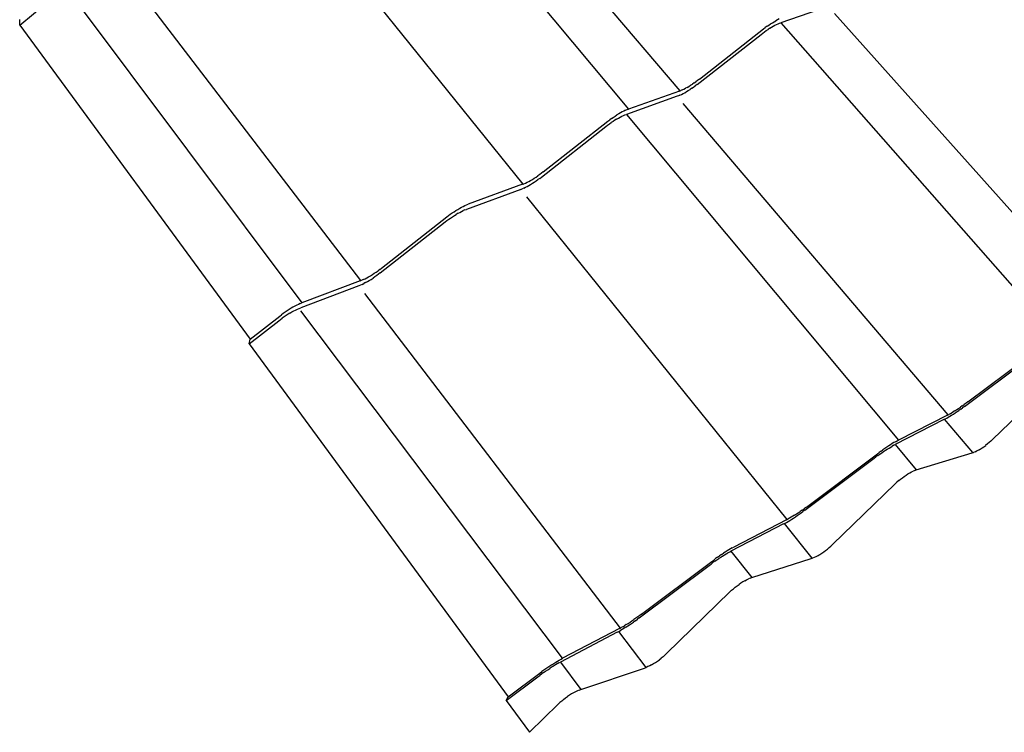
# Model space of a CAD drawing. Units: millimetres. Extents: x -18498 to 4344, y -239 to 8127.
# Drawn here: x -7415 to -6425, y 2137 to 2853 of the extents above; entities that cross this region are included whole.
import ezdxf

# ---------------------------------------------------------------- set-up
doc = ezdxf.new("R2010")
doc.units = ezdxf.units.MM
doc.layers.get('0').update_dxf_attribs({"lineweight": 25})
doc.layers.add('_Britmet Tileform LTD (3D)-2', color=7, linetype='Continuous', lineweight=25)
doc.layers.add('None', color=7, linetype='Continuous', lineweight=25)

# ---------------------------------------------------------------- blocks, each defined once
blk = doc.blocks.new('Group-307')
at = {"color": 7, "lineweight": 25}
for p, q in [((-6679.2, 2950.6), (-6434.46, 2657.85)), ((-6382.61, 2676.28), (-6621.31, 2956.55)), ((-6540.27, 2582.49), (-6774.55, 2872.39)), ((-6703.54, 2485.37), (-6932.97, 2785.39)), ((-6997.62, 2776.63), (-6763.01, 2462.86)), ((-7046.63, 2742.29), (-7019.06, 2764.91)), ((-6233.71, 2761.13), (-6281.32, 2744.76)), ((-5957.26, 2451.7), (-6227.38, 2754.02)), ((-7046.63, 2742.29), (-7046.58, 2747.84)), ((-6293.34, 2742.34), (-6291.54, 2743.55)), ((-6291.54, 2743.55), (-6289.75, 2744.69)), ((-6289.75, 2744.69), (-6287.97, 2745.77)), ((-6287.97, 2745.77), (-6286.24, 2746.77)), ((-6287.2, 2742.13), (-6285.6, 2742.94)), ((-6284.56, 2747.69), (-6286.24, 2746.77)), ((-6285.6, 2742.94), (-6284.07, 2743.66)), ((-6282.95, 2748.5), (-6284.56, 2747.69)), ((-6284.07, 2743.66), (-6282.64, 2744.27)), ((-6282.64, 2744.27), (-6281.32, 2744.76)), ((-6281.32, 2744.76), (-6003.45, 2428.55)), ((-7046.63, 2742.29), (-6814.84, 2426.33)), ((-6365.57, 2682.63), (-6301.2, 2732.95)), ((-6363.21, 2687.97), (-6298.6, 2738.49)), ((-6301.2, 2732.95), (-6299.48, 2734.26)), ((-6299.48, 2734.26), (-6297.73, 2735.55)), ((-6298.6, 2738.49), (-6296.88, 2739.8)), ((-6297.73, 2735.55), (-6295.95, 2736.8)), ((-6295.12, 2741.09), (-6296.88, 2739.8)), ((-6295.95, 2736.8), (-6294.16, 2738)), ((-6295.12, 2741.09), (-6293.34, 2742.34)), ((-6292.37, 2739.14), (-6294.16, 2738)), ((-6292.37, 2739.14), (-6290.61, 2740.22)), ((-6290.61, 2740.22), (-6288.88, 2741.22)), ((-6288.88, 2741.22), (-6287.2, 2742.13)), ((-6368.45, 2684.13), (-6370.24, 2682.93)), ((-6368.45, 2684.13), (-6366.66, 2685.38)), ((-6364.91, 2686.66), (-6366.66, 2685.38)), ((-6363.21, 2687.97), (-6364.91, 2686.66)), ((-6383.3, 2676.02), (-6434.46, 2657.85)), ((-6383.3, 2676.02), (-6382.61, 2676.28)), ((-6382.61, 2676.28), (-6381.93, 2676.54)), ((-6380.46, 2677.17), (-6381.93, 2676.54)), ((-6381.21, 2672.6), (-6379.58, 2673.44)), ((-6380.46, 2677.17), (-6378.9, 2677.91)), ((-6379.58, 2673.44), (-6377.89, 2674.36)), ((-6378.9, 2677.91), (-6377.26, 2678.75)), ((-6377.89, 2674.36), (-6376.15, 2675.37)), ((-6375.56, 2679.68), (-6377.26, 2678.75)), ((-6376.15, 2675.37), (-6374.37, 2676.46)), ((-6375.56, 2679.68), (-6373.82, 2680.69)), ((-6374.37, 2676.46), (-6372.58, 2677.6)), ((-6373.82, 2680.69), (-6372.04, 2681.77)), ((-6370.79, 2678.8), (-6372.58, 2677.6)), ((-6372.04, 2681.77), (-6370.24, 2682.93)), ((-6370.79, 2678.8), (-6369.02, 2680.05)), ((-6369.02, 2680.05), (-6367.27, 2681.33)), ((-6365.57, 2682.63), (-6367.27, 2681.33)), ((-6385.6, 2670.71), (-6436.62, 2652.52)), ((-6384.24, 2671.23), (-6385.6, 2670.71)), ((-6382.77, 2671.86), (-6384.24, 2671.23)), ((-6382.77, 2671.86), (-6381.21, 2672.6)), ((-6113.17, 2350.26), (-6379.37, 2663.35)), ((-6442.44, 2654.09), (-6444.24, 2653.05)), ((-6440.69, 2655.04), (-6442.44, 2654.09)), ((-6439, 2655.9), (-6440.69, 2655.04)), ((-6437.39, 2656.66), (-6439, 2655.9)), ((-6437.39, 2656.66), (-6435.87, 2657.31)), ((-6435.87, 2657.31), (-6434.46, 2657.85)), ((-6520.2, 2594.58), (-6455.1, 2645.6)), ((-6455.1, 2645.6), (-6453.36, 2646.93)), ((-6453.69, 2642.93), (-6451.87, 2644.2)), ((-6451.58, 2648.24), (-6453.36, 2646.93)), ((-6450.04, 2645.43), (-6451.87, 2644.2)), ((-6451.58, 2648.24), (-6449.75, 2649.52)), ((-6448.2, 2646.6), (-6450.04, 2645.43)), ((-6449.75, 2649.52), (-6447.91, 2650.75)), ((-6446.38, 2647.72), (-6448.2, 2646.6)), ((-6447.91, 2650.75), (-6446.07, 2651.93)), ((-6446.38, 2647.72), (-6444.58, 2648.75)), ((-6444.24, 2653.05), (-6446.07, 2651.93)), ((-6444.58, 2648.75), (-6442.84, 2649.7)), ((-6442.84, 2649.7), (-6441.15, 2650.56)), ((-6441.15, 2650.56), (-6439.55, 2651.32)), ((-6439.55, 2651.32), (-6438.03, 2651.98)), ((-6438.03, 2651.98), (-6436.62, 2652.52)), ((-6436.62, 2652.52), (-6163.07, 2324.83)), ((-6522.06, 2589.47), (-6457.2, 2640.3)), ((-6457.2, 2640.3), (-6455.47, 2641.62)), ((-6455.47, 2641.62), (-6453.69, 2642.93)), ((-6520.2, 2594.58), (-6521.92, 2593.26)), ((-6537.98, 2583.46), (-6536.33, 2584.25)), ((-6536.33, 2584.25), (-6534.62, 2585.13)), ((-6534.62, 2585.13), (-6532.85, 2586.1)), ((-6532.85, 2586.1), (-6531.03, 2587.15)), ((-6531.03, 2587.15), (-6529.2, 2588.27)), ((-6531.03, 2583.18), (-6529.19, 2584.36)), ((-6529.2, 2588.27), (-6527.35, 2589.45)), ((-6529.19, 2584.36), (-6527.36, 2585.59)), ((-6527.36, 2585.59), (-6525.55, 2586.86)), ((-6527.35, 2589.45), (-6525.51, 2590.69)), ((-6523.78, 2588.15), (-6525.55, 2586.86)), ((-6523.7, 2591.96), (-6525.51, 2590.69)), ((-6523.78, 2588.15), (-6522.06, 2589.47)), ((-6521.92, 2593.26), (-6523.7, 2591.96)), ((-6542.8, 2577.13), (-6597.44, 2557)), ((-6541, 2582.21), (-6595.8, 2562.09)), ((-6542.8, 2577.13), (-6541.34, 2577.7)), ((-6539.79, 2578.38), (-6541.34, 2577.7)), ((-6541, 2582.21), (-6540.27, 2582.49)), ((-6540.27, 2582.49), (-6539.54, 2582.78)), ((-6539.79, 2578.38), (-6538.15, 2579.17)), ((-6539.54, 2582.78), (-6537.98, 2583.46)), ((-6538.15, 2579.17), (-6536.44, 2580.05)), ((-6536.44, 2580.05), (-6534.67, 2581.01)), ((-6534.67, 2581.01), (-6532.87, 2582.06)), ((-6532.87, 2582.06), (-6531.03, 2583.18)), ((-6274.87, 2245.06), (-6536.68, 2569.52)), ((-6611.76, 2553.38), (-6609.87, 2554.64)), ((-6609.87, 2554.64), (-6607.98, 2555.86)), ((-6607.98, 2555.86), (-6606.09, 2557.01)), ((-6606.09, 2557.01), (-6604.22, 2558.09)), ((-6604.22, 2558.09), (-6602.39, 2559.08)), ((-6604.01, 2553.99), (-6602.24, 2554.9)), ((-6602.39, 2559.08), (-6600.62, 2559.99)), ((-6602.24, 2554.9), (-6600.55, 2555.7)), ((-6600.62, 2559.99), (-6598.92, 2560.8)), ((-6598.95, 2556.41), (-6600.55, 2555.7)), ((-6598.95, 2556.41), (-6597.44, 2557)), ((-6598.92, 2560.8), (-6597.31, 2561.5)), ((-6597.31, 2561.5), (-6595.8, 2562.09)), ((-6682.77, 2497.87), (-6617.19, 2549.4)), ((-6618.75, 2544.34), (-6617.01, 2545.68)), ((-6617.19, 2549.4), (-6615.43, 2550.75)), ((-6617.01, 2545.68), (-6615.2, 2547)), ((-6615.43, 2550.75), (-6613.62, 2552.08)), ((-6615.2, 2547), (-6613.35, 2548.3)), ((-6613.62, 2552.08), (-6611.76, 2553.38)), ((-6613.35, 2548.3), (-6611.47, 2549.56)), ((-6611.47, 2549.56), (-6609.58, 2550.77)), ((-6609.58, 2550.77), (-6607.69, 2551.92)), ((-6605.83, 2553), (-6607.69, 2551.92)), ((-6605.83, 2553), (-6604.01, 2553.99)), ((-6684.1, 2493.01), (-6618.75, 2544.34)), ((-6688.17, 2493.91), (-6686.32, 2495.21)), ((-6684.51, 2496.53), (-6686.32, 2495.21)), ((-6684.51, 2496.53), (-6682.77, 2497.87)), ((-6704.32, 2485.05), (-6763.01, 2462.86)), ((-6704.32, 2485.05), (-6703.54, 2485.37)), ((-6703.54, 2485.37), (-6702.76, 2485.68)), ((-6701.11, 2486.41), (-6702.76, 2485.68)), ((-6701.11, 2486.41), (-6699.38, 2487.24)), ((-6699.38, 2487.24), (-6697.58, 2488.17)), ((-6697.58, 2488.17), (-6695.73, 2489.19)), ((-6697.02, 2484.35), (-6695.14, 2485.44)), ((-6695.73, 2489.19), (-6693.85, 2490.28)), ((-6695.14, 2485.44), (-6693.25, 2486.6)), ((-6693.85, 2490.28), (-6691.95, 2491.44)), ((-6693.25, 2486.6), (-6691.36, 2487.81)), ((-6691.95, 2491.44), (-6690.05, 2492.65)), ((-6689.48, 2489.07), (-6691.36, 2487.81)), ((-6690.05, 2492.65), (-6688.17, 2493.91)), ((-6687.63, 2490.36), (-6689.48, 2489.07)), ((-6685.84, 2491.68), (-6687.63, 2490.36)), ((-6684.1, 2493.01), (-6685.84, 2491.68)), ((-6705.58, 2480.22), (-6764.08, 2458.02)), ((-6704.03, 2480.85), (-6705.58, 2480.22)), ((-6702.38, 2481.58), (-6704.03, 2480.85)), ((-6702.38, 2481.58), (-6700.65, 2482.41)), ((-6698.86, 2483.34), (-6700.65, 2482.41)), ((-6698.86, 2483.34), (-6697.02, 2484.35)), ((-6442.67, 2135.89), (-6699.58, 2472.34)), ((-6775.78, 2456.28), (-6777.73, 2455.04)), ((-6773.82, 2457.47), (-6775.78, 2456.28)), ((-6771.88, 2458.6), (-6773.82, 2457.47)), ((-6769.97, 2459.64), (-6771.88, 2458.6)), ((-6771.02, 2454.81), (-6769.17, 2455.76)), ((-6768.12, 2460.6), (-6769.97, 2459.64)), ((-6769.17, 2455.76), (-6767.38, 2456.62)), ((-6766.32, 2461.46), (-6768.12, 2460.6)), ((-6767.38, 2456.62), (-6765.68, 2457.38)), ((-6764.62, 2462.21), (-6766.32, 2461.46)), ((-6765.68, 2457.38), (-6764.08, 2458.02)), ((-6764.62, 2462.21), (-6763.01, 2462.86)), ((-6814.84, 2426.33), (-6785.17, 2449.7)), ((-6786.17, 2444.9), (-6784.4, 2446.26)), ((-6785.17, 2449.7), (-6783.4, 2451.06)), ((-6784.4, 2446.26), (-6782.57, 2447.61)), ((-6781.56, 2452.41), (-6783.4, 2451.06)), ((-6780.68, 2448.93), (-6782.57, 2447.61)), ((-6779.67, 2453.74), (-6781.56, 2452.41)), ((-6778.75, 2450.22), (-6780.68, 2448.93)), ((-6777.73, 2455.04), (-6779.67, 2453.74)), ((-6776.81, 2451.46), (-6778.75, 2450.22)), ((-6774.86, 2452.65), (-6776.81, 2451.46)), ((-6774.86, 2452.65), (-6772.92, 2453.77)), ((-6772.92, 2453.77), (-6771.02, 2454.81)), ((-6500.73, 2105.43), (-6763.83, 2454.89)), ((-6815.73, 2421.62), (-6786.17, 2444.9)), ((-6815.73, 2421.62), (-6814.84, 2426.33)), ((-6815.73, 2421.62), (-6555.52, 2066.55)), ((-6096.72, 2358.82), (-6027.59, 2410.61)), ((-6093.26, 2363.3), (-6023.86, 2415.29)), ((-6068.39, 2325.55), (-6006.03, 2385.87)), ((-6104.38, 2355.52), (-6102.55, 2356.72)), ((-6102.55, 2356.72), (-6100.69, 2357.98)), ((-6098.81, 2359.28), (-6100.69, 2357.98)), ((-6100.39, 2356.14), (-6098.54, 2357.48)), ((-6098.81, 2359.28), (-6096.94, 2360.61)), ((-6096.72, 2358.82), (-6098.54, 2357.48)), ((-6095.08, 2361.95), (-6096.94, 2360.61)), ((-6093.26, 2363.3), (-6095.08, 2361.95)), ((-6113.84, 2349.91), (-6163.07, 2324.83)), ((-6115.91, 2346.17), (-6114.48, 2346.97)), ((-6114.48, 2346.97), (-6112.93, 2347.87)), ((-6113.84, 2349.91), (-6113.17, 2350.26)), ((-6113.17, 2350.26), (-6112.51, 2350.61)), ((-6112.93, 2347.87), (-6111.29, 2348.86)), ((-6111.07, 2351.41), (-6112.51, 2350.61)), ((-6111.29, 2348.86), (-6109.58, 2349.92)), ((-6111.07, 2351.41), (-6109.52, 2352.31)), ((-6109.58, 2349.92), (-6107.8, 2351.07)), ((-6109.52, 2352.31), (-6107.88, 2353.3)), ((-6106.16, 2354.37), (-6107.88, 2353.3)), ((-6107.8, 2351.07), (-6105.98, 2352.27)), ((-6106.16, 2354.37), (-6104.38, 2355.52)), ((-6105.98, 2352.27), (-6104.12, 2353.52)), ((-6104.12, 2353.52), (-6102.25, 2354.82)), ((-6100.39, 2356.14), (-6102.25, 2354.82)), ((-6117.24, 2345.47), (-6166.35, 2320.4)), ((-6117.24, 2345.47), (-6116.57, 2345.82)), ((-6116.57, 2345.82), (-6115.91, 2346.17)), ((-6088.21, 2312.3), (-6116.57, 2345.82)), ((-6174.73, 2317.81), (-6176.64, 2316.52)), ((-6172.85, 2319.05), (-6174.73, 2317.81)), ((-6174.26, 2315.81), (-6172.5, 2316.91)), ((-6171.01, 2320.23), (-6172.85, 2319.05)), ((-6172.5, 2316.91), (-6170.81, 2317.93)), ((-6169.23, 2321.33), (-6171.01, 2320.23)), ((-6170.81, 2317.93), (-6169.21, 2318.85)), ((-6167.54, 2322.35), (-6169.23, 2321.33)), ((-6167.72, 2319.68), (-6169.21, 2318.85)), ((-6167.72, 2319.68), (-6166.35, 2320.4)), ((-6165.94, 2323.28), (-6167.54, 2322.35)), ((-6166.35, 2320.4), (-6145.06, 2294.86)), ((-6165.94, 2323.28), (-6164.44, 2324.11)), ((-6164.44, 2324.11), (-6163.07, 2324.83)), ((-6080.73, 2315.91), (-6078.95, 2317.06)), ((-6078.95, 2317.06), (-6077.12, 2318.28)), ((-6077.12, 2318.28), (-6075.26, 2319.54)), ((-6073.53, 2321.02), (-6075.33, 2319.62)), ((-6075.26, 2319.54), (-6075.33, 2319.62)), ((-6071.76, 2322.48), (-6073.53, 2321.02)), ((-6070.05, 2324), (-6071.76, 2322.48)), ((-6068.39, 2325.55), (-6070.05, 2324)), ((-6254.23, 2258.57), (-6184.24, 2311.07)), ((-6187.45, 2306.69), (-6185.6, 2308.06)), ((-6183.71, 2309.43), (-6185.6, 2308.06)), ((-6184.24, 2311.07), (-6182.39, 2312.45)), ((-6183.71, 2309.43), (-6181.8, 2310.78)), ((-6180.49, 2313.83), (-6182.39, 2312.45)), ((-6181.8, 2310.78), (-6179.88, 2312.11)), ((-6180.49, 2313.83), (-6178.57, 2315.19)), ((-6179.88, 2312.11), (-6177.97, 2313.39)), ((-6176.64, 2316.52), (-6178.57, 2315.19)), ((-6177.97, 2313.39), (-6176.1, 2314.63)), ((-6176.1, 2314.63), (-6174.26, 2315.81)), ((-6145.06, 2294.86), (-6088.96, 2312.04)), ((-6088.96, 2312.04), (-6088.21, 2312.3)), ((-6088.21, 2312.3), (-6087.47, 2312.55)), ((-6085.89, 2313.2), (-6087.47, 2312.55)), ((-6085.89, 2313.2), (-6084.23, 2313.99)), ((-6082.52, 2314.9), (-6084.23, 2313.99)), ((-6082.52, 2314.9), (-6081.63, 2315.41)), ((-6081.63, 2315.41), (-6080.73, 2315.91)), ((-6257.17, 2254.39), (-6187.45, 2306.69)), ((-6160.96, 2285.65), (-6159.11, 2287.09)), ((-6159.11, 2287.09), (-6157.25, 2288.44)), ((-6157.25, 2288.44), (-6155.38, 2289.71)), ((-6155.38, 2289.71), (-6153.53, 2290.87)), ((-6153.53, 2290.87), (-6151.71, 2291.93)), ((-6151.71, 2291.93), (-6149.94, 2292.86)), ((-6149.94, 2292.86), (-6148.23, 2293.67)), ((-6146.6, 2294.34), (-6148.23, 2293.67)), ((-6146.6, 2294.34), (-6145.06, 2294.86)), ((-6229.28, 2219.88), (-6166.21, 2281.02)), ((-6166.21, 2281.02), (-6164.52, 2282.61)), ((-6162.76, 2284.16), (-6164.52, 2282.61)), ((-6162.76, 2284.16), (-6160.96, 2285.65)), ((-6256.07, 2257.21), (-6254.23, 2258.57)), ((-6269.26, 2248.3), (-6270.98, 2247.26)), ((-6267.46, 2249.42), (-6269.26, 2248.3)), ((-6268.51, 2246.46), (-6266.62, 2247.71)), ((-6267.46, 2249.42), (-6265.61, 2250.61)), ((-6266.62, 2247.71), (-6264.71, 2249)), ((-6265.61, 2250.61), (-6263.71, 2251.86)), ((-6264.71, 2249), (-6262.8, 2250.32)), ((-6263.71, 2251.86), (-6261.8, 2253.16)), ((-6262.8, 2250.32), (-6260.89, 2251.67)), ((-6259.87, 2254.49), (-6261.8, 2253.16)), ((-6260.89, 2251.67), (-6259.01, 2253.03)), ((-6259.87, 2254.49), (-6257.96, 2255.84)), ((-6257.17, 2254.39), (-6259.01, 2253.03)), ((-6256.07, 2257.21), (-6257.96, 2255.84)), ((-6278.45, 2240.54), (-6331.44, 2213.09)), ((-6275.58, 2244.68), (-6328.71, 2217.2)), ((-6278.45, 2240.54), (-6277.74, 2240.92)), ((-6277.74, 2240.92), (-6277.03, 2241.3)), ((-6249.82, 2206.15), (-6277.74, 2240.92)), ((-6277.03, 2241.3), (-6275.5, 2242.16)), ((-6275.58, 2244.68), (-6274.87, 2245.06)), ((-6275.5, 2242.16), (-6273.87, 2243.12)), ((-6274.87, 2245.06), (-6274.16, 2245.44)), ((-6272.62, 2246.3), (-6274.16, 2245.44)), ((-6273.87, 2243.12), (-6272.15, 2244.16)), ((-6270.98, 2247.26), (-6272.62, 2246.3)), ((-6272.15, 2244.16), (-6270.36, 2245.28)), ((-6270.36, 2245.28), (-6268.51, 2246.46)), ((-6232.71, 2216.76), (-6230.96, 2218.31)), ((-6229.28, 2219.88), (-6230.96, 2218.31)), ((-6344.93, 2207.1), (-6342.95, 2208.46)), ((-6340.98, 2209.79), (-6342.95, 2208.46)), ((-6339.82, 2208.2), (-6341.72, 2206.98)), ((-6340.98, 2209.79), (-6339.03, 2211.08)), ((-6339.82, 2208.2), (-6337.97, 2209.35)), ((-6337.12, 2212.3), (-6339.03, 2211.08)), ((-6337.97, 2209.35), (-6336.19, 2210.43)), ((-6335.26, 2213.46), (-6337.12, 2212.3)), ((-6336.19, 2210.43), (-6334.5, 2211.41)), ((-6333.48, 2214.54), (-6335.26, 2213.46)), ((-6332.91, 2212.3), (-6334.5, 2211.41)), ((-6331.78, 2215.52), (-6333.48, 2214.54)), ((-6332.91, 2212.3), (-6331.44, 2213.09)), ((-6330.19, 2216.41), (-6331.78, 2215.52)), ((-6331.44, 2213.09), (-6310.5, 2186.58)), ((-6330.19, 2216.41), (-6328.71, 2217.2)), ((-6247.36, 2207.14), (-6245.62, 2207.97)), ((-6245.62, 2207.97), (-6243.82, 2208.93)), ((-6243.82, 2208.93), (-6242.89, 2209.47)), ((-6242.89, 2209.47), (-6241.96, 2209.99)), ((-6241.96, 2209.99), (-6240.11, 2211.19)), ((-6240.11, 2211.19), (-6238.21, 2212.45)), ((-6238.21, 2212.45), (-6236.29, 2213.75)), ((-6236.36, 2213.83), (-6234.51, 2215.27)), ((-6236.29, 2213.75), (-6236.36, 2213.83)), ((-6234.51, 2215.27), (-6232.71, 2216.76)), ((-6423.65, 2146.05), (-6353.34, 2198.85)), ((-6421.27, 2149.9), (-6350.69, 2202.92)), ((-6353.34, 2198.85), (-6351.47, 2200.24)), ((-6351.47, 2200.24), (-6349.55, 2201.63)), ((-6350.69, 2202.92), (-6348.81, 2204.31)), ((-6347.6, 2203.01), (-6349.55, 2201.63)), ((-6346.89, 2205.71), (-6348.81, 2204.31)), ((-6347.6, 2203.01), (-6345.63, 2204.37)), ((-6344.93, 2207.1), (-6346.89, 2205.71)), ((-6345.63, 2204.37), (-6343.67, 2205.7)), ((-6341.72, 2206.98), (-6343.67, 2205.7)), ((-6310.5, 2186.58), (-6250.62, 2205.87)), ((-6250.62, 2205.87), (-6249.82, 2206.15)), ((-6249.82, 2206.15), (-6249.03, 2206.43)), ((-6249.03, 2206.43), (-6247.36, 2207.14)), ((-6327.1, 2176.92), (-6325.21, 2178.4)), ((-6325.21, 2178.4), (-6323.29, 2179.79)), ((-6321.35, 2181.1), (-6323.29, 2179.79)), ((-6319.43, 2182.32), (-6321.35, 2181.1)), ((-6317.53, 2183.42), (-6319.43, 2182.32)), ((-6317.53, 2183.42), (-6315.67, 2184.41)), ((-6315.67, 2184.41), (-6313.87, 2185.27)), ((-6312.14, 2185.99), (-6313.87, 2185.27)), ((-6312.14, 2185.99), (-6310.5, 2186.58)), ((-6396.24, 2110.23), (-6332.45, 2172.21)), ((-6330.74, 2173.82), (-6332.45, 2172.21)), ((-6330.74, 2173.82), (-6328.95, 2175.39)), ((-6327.1, 2176.92), (-6328.95, 2175.39)), ((-6423.13, 2148.52), (-6425.05, 2147.13)), ((-6421.27, 2149.9), (-6423.13, 2148.52)), ((-6436.72, 2139.35), (-6438.54, 2138.25)), ((-6436.72, 2139.35), (-6434.84, 2140.52)), ((-6435.25, 2137.93), (-6433.29, 2139.22)), ((-6434.84, 2140.52), (-6432.91, 2141.76)), ((-6433.29, 2139.22), (-6431.33, 2140.55)), ((-6432.91, 2141.76), (-6430.95, 2143.05)), ((-6431.33, 2140.55), (-6429.36, 2141.91)), ((-6430.95, 2143.05), (-6428.98, 2144.38)), ((-6427.41, 2143.29), (-6429.36, 2141.91)), ((-6427, 2145.75), (-6428.98, 2144.38)), ((-6427.41, 2143.29), (-6425.5, 2144.67)), ((-6425.05, 2147.13), (-6427, 2145.75)), ((-6423.65, 2146.05), (-6425.5, 2144.67)), ((-6445.73, 2131.67), (-6502.85, 2101.66)), ((-6443.43, 2135.48), (-6500.73, 2105.43)), ((-6445.73, 2131.67), (-6444.21, 2132.49)), ((-6444.21, 2132.49), (-6442.58, 2133.41)), ((-6416.71, 2096.3), (-6444.21, 2132.49)), ((-6443.43, 2135.48), (-6442.67, 2135.89)), ((-6442.67, 2135.89), (-6441.91, 2136.31)), ((-6440.85, 2134.43), (-6442.58, 2133.41)), ((-6440.27, 2137.23), (-6441.91, 2136.31)), ((-6439.04, 2135.53), (-6440.85, 2134.43)), ((-6440.27, 2137.23), (-6438.54, 2138.25)), ((-6437.17, 2136.7), (-6439.04, 2135.53)), ((-6437.17, 2136.7), (-6435.25, 2137.93)), ((-6396.24, 2110.23), (-6397.94, 2108.62)), ((-6511.62, 2098.94), (-6513.64, 2097.61)), ((-6511.62, 2098.94), (-6509.62, 2100.22)), ((-6509.62, 2100.22), (-6507.68, 2101.43)), ((-6506.12, 2099.85), (-6507.91, 2098.81)), ((-6507.68, 2101.43), (-6505.8, 2102.57)), ((-6504.43, 2100.81), (-6506.12, 2099.85)), ((-6505.8, 2102.57), (-6504.01, 2103.62)), ((-6504.43, 2100.81), (-6502.85, 2101.66)), ((-6504.01, 2103.62), (-6502.31, 2104.58)), ((-6502.85, 2101.66), (-6482.31, 2074.12)), ((-6502.31, 2104.58), (-6500.73, 2105.43)), ((-6411.21, 2098.96), (-6413.1, 2097.95)), ((-6411.21, 2098.96), (-6410.25, 2099.53)), ((-6410.25, 2099.53), (-6409.27, 2100.07)), ((-6409.27, 2100.07), (-6407.34, 2101.32)), ((-6407.34, 2101.32), (-6405.38, 2102.62)), ((-6405.38, 2102.62), (-6403.41, 2103.96)), ((-6403.47, 2104.05), (-6401.57, 2105.52)), ((-6403.41, 2103.96), (-6403.47, 2104.05)), ((-6399.72, 2107.05), (-6401.57, 2105.52)), ((-6397.94, 2108.62), (-6399.72, 2107.05)), ((-6555.52, 2066.55), (-6523.56, 2090.59)), ((-6521.76, 2089.69), (-6523.72, 2088.27)), ((-6523.56, 2090.59), (-6521.66, 2092)), ((-6519.77, 2091.1), (-6521.76, 2089.69)), ((-6519.7, 2093.42), (-6521.66, 2092)), ((-6519.77, 2091.1), (-6517.75, 2092.5)), ((-6517.7, 2094.84), (-6519.7, 2093.42)), ((-6517.75, 2092.5), (-6515.72, 2093.86)), ((-6515.67, 2096.24), (-6517.7, 2094.84)), ((-6515.72, 2093.86), (-6513.71, 2095.19)), ((-6513.64, 2097.61), (-6515.67, 2096.24)), ((-6511.72, 2096.46), (-6513.71, 2095.19)), ((-6509.79, 2097.67), (-6511.72, 2096.46)), ((-6507.91, 2098.81), (-6509.79, 2097.67)), ((-6482.31, 2074.12), (-6418.39, 2095.67)), ((-6418.39, 2095.67), (-6416.71, 2096.3)), ((-6414.94, 2097.06), (-6416.71, 2096.3)), ((-6413.1, 2097.95), (-6414.94, 2097.06)), ((-6557.44, 2062.92), (-6525.61, 2086.87)), ((-6525.61, 2086.87), (-6523.72, 2088.27)), ((-6491.72, 2069.58), (-6493.72, 2068.31)), ((-6489.73, 2070.73), (-6491.72, 2069.58)), ((-6487.78, 2071.78), (-6489.73, 2070.73)), ((-6485.88, 2072.69), (-6487.78, 2071.78)), ((-6484.05, 2073.48), (-6485.88, 2072.69)), ((-6484.05, 2073.48), (-6482.31, 2074.12)), ((-6557.44, 2062.92), (-6555.52, 2066.55)), ((-6557.44, 2062.92), (-6534.06, 2030.99)), ((-6505.12, 2059.19), (-6503.38, 2060.83)), ((-6501.56, 2062.44), (-6503.38, 2060.83)), ((-6499.66, 2064), (-6501.56, 2062.44)), ((-6499.66, 2064), (-6497.71, 2065.51)), ((-6497.71, 2065.51), (-6495.73, 2066.95)), ((-6493.72, 2068.31), (-6495.73, 2066.95)), ((-6534.06, 2030.99), (-6505.12, 2059.19))]:
    blk.add_line(p, q, dxfattribs=at)
blk = doc.blocks.new('Group-308')
at = {"layer": 'None', "color": 7}
blk.add_blockref('Group-307', (0, 0), dxfattribs=at)
blk = doc.blocks.new('Britmet Tileform LTD (3D)-2')
at = {"layer": 'None', "color": 7}
blk.add_blockref('Group-308', (0, 0), dxfattribs=at)

msp = doc.modelspace()

# ---------------------------------------------------------------- block references
at = {"layer": '_Britmet Tileform LTD (3D)-2'}
msp.add_blockref('Britmet Tileform LTD (3D)-2', (-368.67, 105.56), dxfattribs=at)

doc.saveas('drawing.dxf')
